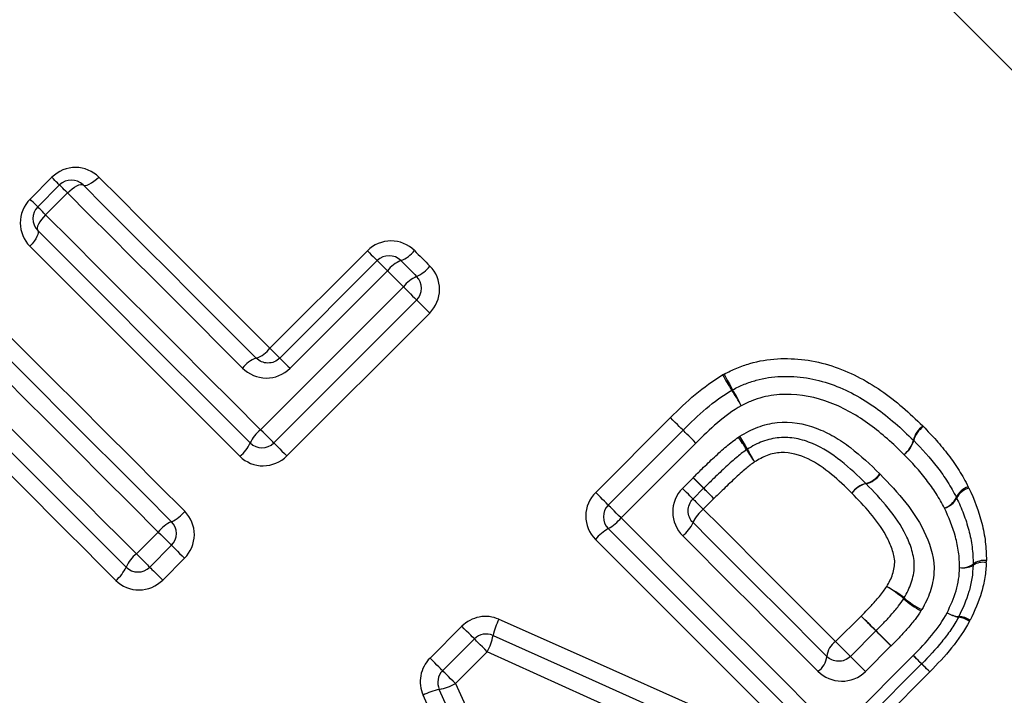
# Model space of a CAD drawing. Units: millimetres. Extents: x 162 to 237, y 90 to 255.
# Drawn here: x 196 to 202, y 211 to 215 of the extents above; entities that cross this region are included whole.
import ezdxf

# ---------------------------------------------------------------- set-up
doc = ezdxf.new("R2010")
doc.units = ezdxf.units.MM

msp = doc.modelspace()

# ---------------------------------------------------------------- linework, layer by layer
at = {"color": 7, "linetype": 'Continuous', "lineweight": 25}
for p, q in [((196.2855, 214.066), (196.416, 214.1965)), ((196.3312, 214.0202), (196.4618, 214.1508)), ((196.5094, 214.1032), (196.3788, 213.9726)), ((197.7225, 213.1729), (198.3063, 213.7567)), ((197.7817, 213.1137), (198.3655, 213.6975)), ((198.4264, 213.6366), (197.8426, 213.0528)), ((197.666, 212.6855), (198.5217, 213.5413)), ((198.6012, 213.4618), (197.7454, 212.606)), ((198.6792, 213.3839), (197.8234, 212.5281)), ((199.6735, 212.3097), (200.1215, 212.7577)), ((199.7489, 212.2343), (200.1969, 212.6823)), ((200.2738, 212.6054), (199.8258, 212.1574)), ((200.1931, 212.334), (200.2568, 212.3977)), ((200.3202, 212.3343), (200.2566, 212.2706)), ((200.3819, 212.2725), (200.3183, 212.2089)), ((196.9226, 211.9421), (197.0531, 212.0726)), ((197.1326, 211.9932), (197.0021, 211.8626)), ((197.2105, 211.9152), (197.08, 211.7847)), ((201.1105, 211.4166), (201.2634, 211.5694)), ((198.6814, 211.3176), (198.8718, 211.5081)), ((201.1994, 211.3278), (201.3522, 211.4806)), ((198.7568, 211.2422), (198.9472, 211.4327)), ((201.4424, 211.3904), (201.2896, 211.2376)), ((199.0242, 211.3557), (198.8337, 211.1653)), ((201.113, 210.8703), (201.5759, 211.3332)), ((201.6261, 211.2831), (201.1631, 210.8201)), ((201.6744, 211.2348), (201.2114, 210.7718))]:
    msp.add_line(p, q, dxfattribs=at)
at = {"color": 7, "linetype": 'Continuous', "lineweight": 25, "flags": 128}
for points in [[(197.4073, 219.5995), (197.8821, 219.1248), (198.3997, 218.6071), (198.9545, 218.0523), (199.5403, 217.4665), (200.1508, 216.856), (200.7792, 216.2276), (201.4186, 215.5882), (202.0619, 214.9449), (202.7022, 214.3047), (203.3322, 213.6746), (203.9452, 213.0616), (204.5343, 212.4725), (205.0932, 211.9137)], [(196.4618, 214.1508), (196.4609, 214.1516), (196.4585, 214.154), (196.4546, 214.1579), (196.4492, 214.1633), (196.4425, 214.17), (196.4346, 214.1779), (196.4257, 214.1868), (196.416, 214.1965)], [(196.5094, 214.1032), (196.5236, 214.1165), (196.5382, 214.1285), (196.5526, 214.1385), (196.5661, 214.1464), (196.5784, 214.1517), (196.589, 214.1542), (196.5973, 214.1539), (196.6032, 214.1508)], [(196.6032, 214.1508), (196.6091, 214.1476), (196.6175, 214.1472), (196.6281, 214.1497), (196.6404, 214.155), (196.654, 214.1628), (196.6684, 214.1728), (196.683, 214.1848), (196.6972, 214.1981)], [(196.6972, 214.1981), (196.8227, 214.0727), (196.9491, 213.9463), (197.0763, 213.8191), (197.2042, 213.6912), (197.3329, 213.5625), (197.4622, 213.4332), (197.5921, 213.3033), (197.7225, 213.1729)], [(196.5094, 214.1032), (196.4993, 214.1132), (196.4901, 214.1224), (196.4819, 214.1306), (196.4749, 214.1376), (196.4692, 214.1433), (196.4651, 214.1474), (196.4626, 214.1499), (196.4618, 214.1508)], [(197.5582, 213.0544), (197.4248, 213.1877), (197.292, 213.3206), (197.1597, 213.4528), (197.0281, 213.5844), (196.8972, 213.7153), (196.7671, 213.8454), (196.6378, 213.9747), (196.5094, 214.1032)], [(196.6032, 214.1508), (196.7302, 214.0238), (196.858, 213.8959), (196.9867, 213.7673), (197.1161, 213.6378), (197.2463, 213.5077), (197.377, 213.3769), (197.5084, 213.2456), (197.6403, 213.1137)], [(196.3312, 214.0202), (196.3304, 214.021), (196.328, 214.0234), (196.3241, 214.0274), (196.3187, 214.0328), (196.3119, 214.0395), (196.304, 214.0474), (196.2951, 214.0563), (196.2855, 214.066)], [(196.3788, 213.9726), (196.3688, 213.9826), (196.3596, 213.9919), (196.3513, 214.0001), (196.3443, 214.0071), (196.3387, 214.0127), (196.3346, 214.0169), (196.3321, 214.0194), (196.3312, 214.0202)], [(196.3788, 213.9726), (196.3655, 213.9584), (196.3535, 213.9438), (196.3434, 213.9294), (196.3356, 213.9158), (196.3303, 213.9036), (196.3278, 213.893), (196.3281, 213.8847), (196.3312, 213.8788)], [(196.3788, 213.9726), (196.5359, 213.8155), (196.6943, 213.6571), (196.8539, 213.4975), (197.0146, 213.3368), (197.1762, 213.1752), (197.3388, 213.0127), (197.502, 212.8494), (197.666, 212.6855)], [(196.3312, 213.8788), (196.3344, 213.8729), (196.3348, 213.8645), (196.3323, 213.8539), (196.327, 213.8416), (196.3192, 213.828), (196.3091, 213.8136), (196.2972, 213.799), (196.2839, 213.7847)], [(197.604, 212.606), (197.4419, 212.7681), (197.2805, 212.9296), (197.1197, 213.0903), (196.9599, 213.2501), (196.801, 213.409), (196.6432, 213.5668), (196.4866, 213.7235), (196.3312, 213.8788)], [(197.5421, 212.5265), (197.3818, 212.6868), (197.2221, 212.8465), (197.0632, 213.0054), (196.9052, 213.1634), (196.7481, 213.3205), (196.5921, 213.4765), (196.4373, 213.6313), (196.2839, 213.7847)], [(198.3063, 213.7567), (198.3184, 213.7446), (198.3297, 213.7333), (198.3399, 213.7231), (198.3487, 213.7143), (198.3559, 213.7071), (198.3612, 213.7018), (198.3644, 213.6986), (198.3655, 213.6975)], [(198.5876, 213.7583), (198.5992, 213.7466), (198.6108, 213.735), (198.6225, 213.7234), (198.6341, 213.7117), (198.6458, 213.7001), (198.6574, 213.6884), (198.6691, 213.6767), (198.6808, 213.6651)], [(198.3655, 213.6975), (198.3666, 213.6964), (198.37, 213.693), (198.3755, 213.6876), (198.3829, 213.6801), (198.392, 213.671), (198.4025, 213.6605), (198.4141, 213.6489), (198.4264, 213.6366)], [(198.5069, 213.6975), (198.5187, 213.6857), (198.5305, 213.6739), (198.5423, 213.6622), (198.554, 213.6504), (198.5658, 213.6386), (198.5776, 213.6268), (198.5894, 213.615), (198.6012, 213.6032)], [(198.5217, 213.5413), (198.5098, 213.5532), (198.4979, 213.5651), (198.486, 213.577), (198.4741, 213.5889), (198.4621, 213.6009), (198.4502, 213.6128), (198.4383, 213.6247), (198.4264, 213.6366)], [(198.5217, 213.5413), (198.5367, 213.5263), (198.5514, 213.5116), (198.5651, 213.4979), (198.5773, 213.4857), (198.5874, 213.4756), (198.595, 213.468), (198.5996, 213.4634), (198.6012, 213.4618)], [(195.9539, 213.4548), (196.1074, 213.3013), (196.2621, 213.1465), (196.4181, 212.9905), (196.5752, 212.8334), (196.7332, 212.6754), (196.8922, 212.5165), (197.0518, 212.3568), (197.2122, 212.1965)], [(198.6792, 213.3839), (198.6644, 213.3986), (198.65, 213.413), (198.6365, 213.4265), (198.6245, 213.4385), (198.6147, 213.4483), (198.6073, 213.4557), (198.6027, 213.4603), (198.6012, 213.4618)], [(195.8598, 213.4074), (196.0152, 213.2521), (196.1718, 213.0954), (196.3296, 212.9376), (196.4885, 212.7787), (196.6483, 212.6189), (196.809, 212.4582), (196.9705, 212.2967), (197.1326, 212.1346)], [(197.0531, 212.0726), (196.8892, 212.2366), (196.7259, 212.3998), (196.5634, 212.5624), (196.4018, 212.724), (196.2411, 212.8847), (196.0815, 213.0443), (195.9231, 213.2027), (195.766, 213.3598)], [(197.7225, 213.1729), (197.7345, 213.1608), (197.7458, 213.1495), (197.7561, 213.1393), (197.7649, 213.1305), (197.7721, 213.1233), (197.7774, 213.118), (197.7806, 213.1148), (197.7817, 213.1137)], [(197.7817, 213.1137), (197.7828, 213.1126), (197.7862, 213.1092), (197.7916, 213.1037), (197.799, 213.0963), (197.8082, 213.0872), (197.8187, 213.0767), (197.8303, 213.0651), (197.8426, 213.0528)], [(200.1969, 212.6824), (200.1954, 212.6838), (200.1911, 212.6882), (200.184, 212.6953), (200.1745, 212.7047), (200.163, 212.7162), (200.15, 212.7293), (200.1359, 212.7433), (200.1215, 212.7577)], [(200.1969, 212.6823), (200.1954, 212.6838), (200.191, 212.6882), (200.184, 212.6952), (200.1745, 212.7047), (200.163, 212.7162), (200.1499, 212.7293), (200.1359, 212.7433), (200.1215, 212.7577)], [(196.1354, 212.7294), (196.2326, 212.6321), (196.3303, 212.5344), (196.4283, 212.4364), (196.5266, 212.3381), (196.6252, 212.2395), (196.7241, 212.1406), (196.8232, 212.0415), (196.9226, 211.9421)], [(197.7454, 212.606), (197.7438, 212.6076), (197.7392, 212.6123), (197.7316, 212.6198), (197.7215, 212.6299), (197.7093, 212.6421), (197.6956, 212.6559), (197.6809, 212.6705), (197.666, 212.6855)], [(200.2739, 212.6055), (200.2592, 212.6201), (200.245, 212.6343), (200.2317, 212.6476), (200.2199, 212.6594), (200.2102, 212.6691), (200.2029, 212.6764), (200.1984, 212.6808), (200.1969, 212.6824)], [(200.2738, 212.6054), (200.2592, 212.62), (200.2449, 212.6343), (200.2316, 212.6476), (200.2198, 212.6594), (200.2101, 212.6691), (200.2029, 212.6763), (200.1984, 212.6808), (200.1969, 212.6823)], [(196.8606, 211.8626), (196.7624, 211.9609), (196.6644, 212.0589), (196.5666, 212.1567), (196.4691, 212.2542), (196.3718, 212.3514), (196.2749, 212.4483), (196.1784, 212.5449), (196.0822, 212.6411)], [(197.7454, 212.606), (197.747, 212.6045), (197.7515, 212.5999), (197.7589, 212.5925), (197.7688, 212.5827), (197.7807, 212.5707), (197.7942, 212.5573), (197.8086, 212.5428), (197.8234, 212.5281)], [(196.7988, 211.7831), (196.7016, 211.8802), (196.6047, 211.9772), (196.508, 212.0738), (196.4116, 212.1702), (196.3155, 212.2664), (196.2197, 212.3622), (196.1243, 212.4576), (196.0292, 212.5527)], [(200.2568, 212.3977), (200.2695, 212.385), (200.2815, 212.3729), (200.2925, 212.362), (200.302, 212.3524), (200.3098, 212.3447), (200.3155, 212.339), (200.319, 212.3354), (200.3202, 212.3343)], [(200.2566, 212.2706), (200.2554, 212.2718), (200.2519, 212.2753), (200.2461, 212.281), (200.2384, 212.2888), (200.2288, 212.2983), (200.2179, 212.3093), (200.2058, 212.3213), (200.1931, 212.334)], [(200.3819, 212.2725), (200.3695, 212.285), (200.3578, 212.2967), (200.3471, 212.3074), (200.3378, 212.3166), (200.3303, 212.3241), (200.3248, 212.3297), (200.3214, 212.3331), (200.3202, 212.3343)], [(199.7489, 212.2343), (199.7474, 212.2358), (199.7431, 212.2402), (199.736, 212.2472), (199.7265, 212.2567), (199.715, 212.2682), (199.702, 212.2813), (199.6879, 212.2953), (199.6735, 212.3097)], [(200.2566, 212.2706), (200.2577, 212.2694), (200.2611, 212.266), (200.2667, 212.2605), (200.2742, 212.253), (200.2834, 212.2437), (200.2941, 212.2331), (200.3058, 212.2213), (200.3183, 212.2089)], [(199.8258, 212.1574), (199.8112, 212.172), (199.7969, 212.1863), (199.7836, 212.1996), (199.7719, 212.2114), (199.7621, 212.2211), (199.7549, 212.2283), (199.7504, 212.2328), (199.7489, 212.2343)], [(200.3183, 212.2089), (200.4183, 212.1088), (200.5182, 212.009), (200.6177, 211.9094), (200.717, 211.8102), (200.8159, 211.7112), (200.9145, 211.6127), (201.0127, 211.5144), (201.1105, 211.4166)], [(199.8258, 212.1574), (199.9892, 211.9941), (200.152, 211.8312), (200.3143, 211.6689), (200.4759, 211.5074), (200.6366, 211.3466), (200.7965, 211.1868), (200.9553, 211.0279), (201.113, 210.8703)], [(201.0217, 210.8201), (200.8658, 210.976), (200.7087, 211.1331), (200.5507, 211.2912), (200.3917, 211.4501), (200.2319, 211.6099), (200.0715, 211.7703), (199.9104, 211.9314), (199.7489, 212.0929)], [(200.2566, 212.1292), (200.3577, 212.028), (200.4587, 211.927), (200.5594, 211.8264), (200.6598, 211.726), (200.7599, 211.6259), (200.8596, 211.5261), (200.959, 211.4268), (201.0579, 211.3278)], [(197.0531, 212.0726), (197.0681, 212.0577), (197.0828, 212.043), (197.0965, 212.0293), (197.1087, 212.0171), (197.1188, 212.007), (197.1263, 211.9994), (197.131, 211.9948), (197.1326, 211.9932)], [(200.9302, 210.7702), (200.7761, 210.9243), (200.6209, 211.0795), (200.4647, 211.2357), (200.3075, 211.3929), (200.1495, 211.5508), (199.9909, 211.7095), (199.8316, 211.8688), (199.6719, 212.0285)], [(201.0052, 211.2392), (200.9051, 211.3393), (200.8046, 211.4397), (200.7037, 211.5406), (200.6025, 211.6418), (200.501, 211.7433), (200.3991, 211.8452), (200.2971, 211.9473), (200.1947, 212.0496)], [(197.1326, 211.9932), (197.1341, 211.9916), (197.1387, 211.9871), (197.1461, 211.9797), (197.1559, 211.9699), (197.1679, 211.9579), (197.1813, 211.9444), (197.1958, 211.93), (197.2105, 211.9152)], [(196.9226, 211.9421), (196.9375, 211.9272), (196.9522, 211.9125), (196.966, 211.8987), (196.9782, 211.8866), (196.9882, 211.8765), (196.9958, 211.8689), (197.0005, 211.8642), (197.0021, 211.8626)], [(197.0021, 211.8626), (197.0036, 211.8611), (197.0082, 211.8565), (197.0155, 211.8492), (197.0254, 211.8393), (197.0373, 211.8274), (197.0508, 211.8139), (197.0652, 211.7995), (197.08, 211.7847)], [(201.3522, 211.4806), (201.3503, 211.4824), (201.3449, 211.4879), (201.3362, 211.4966), (201.3246, 211.5082), (201.3108, 211.522), (201.2954, 211.5374), (201.2793, 211.5535), (201.2634, 211.5694)], [(198.9472, 211.4327), (198.9457, 211.4341), (198.9414, 211.4385), (198.9343, 211.4456), (198.9248, 211.4551), (198.9133, 211.4666), (198.9003, 211.4796), (198.8863, 211.4936), (198.8718, 211.5081)], [(199.0942, 211.5501), (199.6819, 211.2886), (200.2634, 211.0299), (200.8359, 210.7752)], [(199.0589, 211.4532), (199.6517, 211.1867), (200.238, 210.9232), (200.8151, 210.6638)], [(201.4424, 211.3904), (201.4263, 211.4065), (201.41, 211.4228), (201.3944, 211.4384), (201.3803, 211.4524), (201.3685, 211.4642), (201.3596, 211.4732), (201.3541, 211.4787), (201.3522, 211.4806)], [(199.0242, 211.3557), (199.0095, 211.3704), (198.9953, 211.3846), (198.9819, 211.3979), (198.9702, 211.4097), (198.9605, 211.4194), (198.9532, 211.4267), (198.9487, 211.4311), (198.9472, 211.4327)], [(201.1994, 211.3278), (201.1975, 211.3296), (201.1921, 211.3351), (201.1834, 211.3438), (201.1718, 211.3554), (201.158, 211.3692), (201.1426, 211.3846), (201.1265, 211.4006), (201.1105, 211.4166)], [(200.7947, 210.552), (200.2129, 210.8161), (199.6218, 211.0844), (199.0242, 211.3557)], [(201.2896, 211.2376), (201.2735, 211.2537), (201.2572, 211.2699), (201.2416, 211.2855), (201.2275, 211.2996), (201.2157, 211.3114), (201.2068, 211.3204), (201.2013, 211.3259), (201.1994, 211.3278)], [(201.6261, 211.2831), (201.6252, 211.284), (201.6225, 211.2866), (201.6181, 211.291), (201.6122, 211.297), (201.6048, 211.3044), (201.5961, 211.313), (201.5864, 211.3227), (201.5759, 211.3332)], [(198.7568, 211.2422), (198.7553, 211.2437), (198.7509, 211.248), (198.7438, 211.2551), (198.7344, 211.2646), (198.7229, 211.2761), (198.7098, 211.2891), (198.6958, 211.3032), (198.6814, 211.3176)], [(201.6744, 211.2348), (201.6642, 211.2449), (201.6549, 211.2543), (201.6465, 211.2626), (201.6394, 211.2698), (201.6337, 211.2755), (201.6295, 211.2797), (201.6269, 211.2822), (201.6261, 211.2831)], [(198.8337, 211.1653), (198.8191, 211.1799), (198.8048, 211.1942), (198.7915, 211.2075), (198.7797, 211.2192), (198.77, 211.2289), (198.7628, 211.2362), (198.7583, 211.2407), (198.7568, 211.2422)], [(198.8337, 211.1653), (199.1058, 210.5684), (199.3749, 209.9781), (199.6397, 209.397)], [(199.4004, 209.3917), (199.1502, 209.9518), (198.8961, 210.5205), (198.6395, 211.0949)], [(199.528, 209.3764), (199.2679, 209.9528), (199.0035, 210.5383), (198.7363, 211.1303)]]:
    msp.add_lwpolyline(points, dxfattribs=at)
at = {"color": 7, "linetype": 'Continuous', "lineweight": 25}
for centre, radius, start, end in [((196.5325, 214.0801), 0.1, 45, 135), ((196.4019, 213.9495), 0.1, 135, 225), ((198.4368, 213.8744), 0.1903, 291.62578, 322.40022), ((198.4362, 213.6268), 0.1, 45, 135), ((198.5785, 213.5192), 0.1922, 111.87362, 142.33045), ((198.5154, 213.7956), 0.2107, 294.02813, 321.7081), ((198.6886, 213.4092), 0.2128, 114.25478, 141.64242), ((198.5305, 213.5325), 0.1, 315, 45), ((197.5883, 213.2727), 0.1673, 288.11053, 323.36326), ((197.6935, 212.9534), 0.1689, 108.38848, 143.2891), ((201.7473, 213.7454), 1.5039, 209.1374, 213.20987), ((201.5567, 213.553), 1.2346, 205.64854, 210.60635), ((200.5394, 212.8353), 0.1, 116.94195, 120.20214), ((199.5024, 212.2548), 1.1909, 28.81607, 34.05767), ((199.6598, 212.4107), 0.9798, 25.26076, 31.62503), ((197.798, 212.5186), 0.2128, 128.35629, 155.74799), ((201.7189, 212.5898), 0.1461, 126.22499, 167.11644), ((201.7188, 212.5848), 0.1449, 124.70164, 165.75244), ((199.6199, 211.9906), 1.117, 30.95993, 35.56019), ((199.8073, 212.1749), 0.8689, 26.90362, 32.82504), ((201.4331, 212.6559), 0.1473, 306.28996, 346.84438), ((201.4367, 212.6574), 0.1464, 304.78719, 345.38902), ((201.5067, 212.5507), 0.1, 44.21254, 45.74551), ((197.4116, 212.6918), 0.2107, 308.29142, 335.97106), ((197.6747, 212.6767), 0.1, 225, 315), ((201.3381, 213.006), 0.8789, 210.09707, 215.7937), ((201.2003, 212.8671), 0.6866, 205.81087, 213.11861), ((174.0598, 186.4603), 36.8662, 44.57524, 44.71463), ((201.2543, 212.5062), 0.1479, 284.6825, 324.86607), ((201.2581, 212.5059), 0.1483, 283.64281, 323.86565), ((221.2096, 232.8986), 29.3126, 224.55074, 224.72137), ((201.328, 212.2212), 0.1465, 104.33896, 144.94866), ((201.327, 212.2188), 0.1471, 103.35659, 143.93663), ((201.9405, 212.2329), 0.116, 107.65367, 156.36246), ((201.9396, 212.2248), 0.1153, 105.38019, 153.83501), ((201.7258, 212.3298), 0.1195, 287.84068, 335.04846), ((201.7304, 212.3309), 0.1192, 285.57875, 332.3929), ((201.7458, 212.2327), 0.1, 25.40981, 27.81896), ((199.8196, 212.1636), 0.1, 135, 225), ((200.4468, 212.0456), 0.2078, 128.20282, 156.27953), ((197.0468, 212.327), 0.2107, 294.02841, 321.70739), ((199.6029, 212.3452), 0.2915, 300.05207, 319.8818), ((197.22, 211.9406), 0.2128, 114.25478, 141.64242), ((197.0619, 212.0639), 0.1, 315, 45), ((199.8926, 211.8429), 0.2884, 119.88653, 139.93312), ((200.0648, 212.2143), 0.2098, 308.26473, 336.05686), ((197.0546, 211.7752), 0.2128, 128.35629, 155.74799), ((196.6682, 211.9484), 0.2107, 308.29142, 335.97106), ((196.9313, 211.9334), 0.1, 225, 315), ((201.8688, 211.9707), 0.1119, 262.16127, 305.87983), ((201.8756, 211.9728), 0.115, 258.91158, 300.60096), ((201.9925, 211.7845), 0.1067, 78.68287, 123.1537), ((201.8343, 211.8791), 0.1, 356.95684, 0.57227), ((201.9992, 211.7981), 0.1045, 81.96154, 128.35236), ((201.1998, 211.2984), 0.4971, 49.72759, 64.14359), ((201.1165, 211.2144), 0.6102, 48.78935, 60.5456), ((201.8292, 212.0322), 0.4697, 229.01331, 244.50416), ((201.9022, 212.1024), 0.5755, 228.19371, 240.8494), ((190.0256, 200.0994), 16.0576, 45.13767, 45.58591), ((201.8665, 211.7383), 0.1728, 239.43998, 264.0264), ((201.881, 211.7512), 0.1913, 237.6645, 259.68613), ((201.7584, 211.6098), 0.1, 332.06544, 334.32419), ((201.8223, 211.3966), 0.1682, 57.34211, 81.63755), ((201.8383, 211.4142), 0.1526, 59.10898, 86.14711), ((199.4014, 211.3834), 0.3495, 151.51897, 168.49237), ((199.0179, 211.362), 0.1, 65.79716, 135), ((198.7409, 211.5117), 0.3234, 331.15725, 349.56751), ((211.965, 222.1354), 15.0377, 225.11286, 225.59898), ((201.1766, 211.3175), 0.1191, 123.69045, 175.05117), ((200.9385, 211.3389), 0.12, 303.75455, 354.67669), ((205.3322, 215.1414), 5.349, 225.39308, 226.15268), ((201.5554, 211.3538), 0.1, 315, 315.54802), ((198.4352, 207.9526), 4.6133, 45.37826, 46.22657), ((198.8275, 211.1715), 0.1, 135, 204.29317), ((198.6773, 211.4481), 0.3232, 280.51565, 298.93461), ((198.8064, 210.7884), 0.349, 101.58366, 118.57655)]:
    msp.add_arc(centre, radius, start, end, dxfattribs=at)
for points, knots in [([(187.3006, 212.9592), (187.7225, 213.1566), (188.1502, 213.3602), (189.0122, 213.78), (189.4466, 213.9963), (190.3186, 214.4438), (190.7563, 214.675), (191.6317, 215.1567), (192.0702, 215.4075), (192.9408, 215.9346), (193.3705, 216.2093), (194.2119, 216.7918), (194.6246, 217.1003), (195.4166, 217.7664), (195.7904, 218.1194), (196.3014, 218.6928), (196.4642, 218.8923), (196.7662, 219.3042), (196.9046, 219.5153), (197.0294, 219.7312)], [0, 0, 0, 0, 0.125, 0.125, 0.25, 0.25, 0.375, 0.375, 0.5, 0.5, 0.625, 0.625, 0.75, 0.75, 0.875, 0.875, 0.9375, 0.9375, 1, 1, 1, 1]), ([(200.4705, 219.6501), (200.8324, 219.3023), (201.2094, 218.9328), (201.7959, 218.3474), (201.9948, 218.147), (202.2986, 217.8381), (202.401, 217.7336), (202.6052, 217.524), (202.7073, 217.4187), (203.2175, 216.8901), (203.625, 216.4597), (204.2344, 215.8014), (204.4379, 215.579), (204.8368, 215.1378), (205.0329, 214.9181), (205.2257, 214.6994)], [0, 0, 0, 0, 0.25, 0.25, 0.375, 0.375, 0.4375, 0.4375, 0.5, 0.5, 0.75, 0.75, 0.875, 0.875, 1, 1, 1, 1]), ([(197.4073, 219.5995), (197.283, 219.3717), (197.1465, 219.1477), (196.8508, 218.708), (196.6919, 218.4931), (196.1929, 217.8706), (195.8282, 217.4811), (195.2469, 216.9243), (195.0478, 216.7437), (194.6441, 216.3937), (194.439, 216.2237), (193.8161, 215.7261), (193.3906, 215.4107), (192.5266, 214.8023), (192.0899, 214.5107), (191.2173, 213.9491), (190.7805, 213.6784), (189.9096, 213.1532), (189.4754, 212.8987), (188.6135, 212.4036), (188.1857, 212.1631), (187.7638, 211.9296)], [0, 0, 0, 0, 0.0625, 0.0625, 0.125, 0.125, 0.25, 0.25, 0.3125, 0.3125, 0.375, 0.375, 0.5, 0.5, 0.625, 0.625, 0.75, 0.75, 0.875, 0.875, 1, 1, 1, 1]), ([(204.5465, 214.1912), (204.3483, 214.4111), (204.147, 214.6325), (203.7379, 215.0782), (203.53, 215.3027), (202.9086, 215.9687), (202.4934, 216.4068), (201.8704, 217.0562), (201.6614, 217.2727), (201.2513, 217.6952), (201.0502, 217.9012), (200.4585, 218.5041), (200.0795, 218.8862), (199.7173, 219.2476)], [0, 0, 0, 0, 0.125, 0.125, 0.25, 0.25, 0.5, 0.5, 0.625, 0.625, 0.75, 0.75, 1, 1, 1, 1]), ([(196.6972, 214.1981), (196.6611, 214.2343), (196.611, 214.2553), (196.5076, 214.2559), (196.4543, 214.2348), (196.416, 214.1965)], [0, 0, 0, 0, 0.5, 0.5, 1, 1, 1, 1]), ([(196.2855, 214.066), (196.2471, 214.0276), (196.2261, 213.9746), (196.2268, 213.8706), (196.2477, 213.8209), (196.2839, 213.7847)], [0, 0, 0, 0, 0.5, 0.5, 1, 1, 1, 1]), ([(198.5876, 213.7583), (198.5506, 213.7953), (198.499, 213.8161), (198.3953, 213.8154), (198.3437, 213.794), (198.3063, 213.7567)], [0, 0, 0, 0, 0.5, 0.5, 1, 1, 1, 1]), ([(198.6792, 213.3839), (198.7164, 213.4211), (198.7379, 213.4728), (198.7385, 213.5766), (198.7177, 213.6281), (198.6808, 213.6651)], [0, 0, 0, 0, 0.5, 0.5, 1, 1, 1, 1]), ([(197.7817, 213.1137), (197.7626, 213.0946), (197.7359, 213.0841), (197.6837, 213.0847), (197.6584, 213.0955), (197.6403, 213.1137)], [0, 0, 0, 0, 0.5, 0.5, 1, 1, 1, 1]), ([(200.4437, 213.0186), (200.4686, 213.0314), (200.4935, 213.0439), (200.5448, 213.0651), (200.5711, 213.0737), (200.651, 213.0973), (200.7068, 213.1071), (200.8166, 213.1126), (200.8714, 213.1111), (200.981, 213.0965), (201.0357, 213.084), (201.1927, 213.0335), (201.2917, 212.9822), (201.4272, 212.8887), (201.4704, 212.855), (201.5538, 212.784), (201.5933, 212.7459), (201.6325, 212.7077)], [0, 0, 0, 0, 0.0625, 0.0625, 0.125, 0.125, 0.25, 0.25, 0.375, 0.375, 0.5, 0.5, 0.75, 0.75, 0.875, 0.875, 1, 1, 1, 1]), ([(197.5582, 213.0544), (197.5954, 213.0171), (197.6471, 212.9953), (197.752, 212.9941), (197.8048, 213.015), (197.8426, 213.0528)], [0, 0, 0, 0, 0.5, 0.5, 1, 1, 1, 1]), ([(200.4941, 212.9244), (200.5168, 212.936), (200.5398, 212.9475), (200.5869, 212.9667), (200.611, 212.9742), (200.6835, 212.9948), (200.7335, 213.0025), (200.8355, 213.0056), (200.8866, 213.0029), (200.987, 212.9869), (201.0358, 212.9742), (201.1309, 212.9409), (201.1776, 212.9203), (201.2664, 212.8731), (201.3086, 212.8463), (201.3898, 212.7886), (201.4289, 212.7576), (201.5046, 212.6921), (201.5407, 212.6572), (201.5764, 212.6224)], [0, 0, 0, 0, 0.0625, 0.0625, 0.125, 0.125, 0.25, 0.25, 0.375, 0.375, 0.5, 0.5, 0.625, 0.625, 0.75, 0.75, 0.875, 0.875, 1, 1, 1, 1]), ([(201.5202, 212.5372), (201.4878, 212.5687), (201.4553, 212.6003), (201.3873, 212.66), (201.3522, 212.6884), (201.2432, 212.7683), (201.1637, 212.8144), (200.9932, 212.8795), (200.902, 212.898), (200.7635, 212.8963), (200.7179, 212.8911), (200.652, 212.8733), (200.6301, 212.8667), (200.5873, 212.8497), (200.5665, 212.8392), (200.5459, 212.8288)], [0, 0, 0, 0, 0.125, 0.125, 0.25, 0.25, 0.5, 0.5, 0.75, 0.75, 0.875, 0.875, 0.9375, 0.9375, 1, 1, 1, 1]), ([(200.5375, 212.646), (200.5719, 212.6669), (200.6074, 212.6865), (200.6819, 212.714), (200.7213, 212.7234), (200.8402, 212.7364), (200.9206, 212.7225), (201.0323, 212.6805), (201.0679, 212.6639), (201.1357, 212.6246), (201.1678, 212.602), (201.2617, 212.5299), (201.3192, 212.4761), (201.3752, 212.4211)], [0, 0, 0, 0, 0.125, 0.125, 0.25, 0.25, 0.5, 0.5, 0.625, 0.625, 0.75, 0.75, 1, 1, 1, 1]), ([(201.6363, 212.7039), (201.6627, 212.6768), (201.689, 212.6497), (201.7392, 212.5933), (201.763, 212.564), (201.8085, 212.504), (201.8304, 212.4735), (201.8703, 212.4099), (201.8879, 212.3766), (201.9053, 212.3434)], [0, 0, 0, 0, 0.25, 0.25, 0.5, 0.5, 0.75, 0.75, 1, 1, 1, 1]), ([(200.2576, 212.3985), (200.2754, 212.416), (200.2931, 212.4336), (200.311, 212.4511), (200.3352, 212.4749), (200.3599, 212.4982), (200.3848, 212.5214), (200.4084, 212.5433), (200.4326, 212.5648), (200.4572, 212.5857), (200.48, 212.605), (200.5038, 212.6233), (200.5285, 212.6402)], [0, 0, 0, 0, 0.0001499349, 0.0001499349, 0.0001499349, 0.0003538167, 0.0003538167, 0.0003538167, 0.0005475294, 0.0005475294, 0.0005475294, 0.0007274138, 0.0007274138, 0.0007274138, 0.0007274138]), ([(201.2918, 212.3631), (201.2439, 212.4101), (201.1953, 212.4562), (201.0896, 212.5396), (201.0341, 212.5768), (200.9404, 212.6151), (200.908, 212.6261), (200.8409, 212.6382), (200.807, 212.6405), (200.7394, 212.6346), (200.7056, 212.6268), (200.6418, 212.6032), (200.6116, 212.5861), (200.5822, 212.5681)], [0, 0, 0, 0, 0.25, 0.25, 0.5, 0.5, 0.625, 0.625, 0.75, 0.75, 0.875, 0.875, 1, 1, 1, 1]), ([(201.5783, 212.6205), (201.6282, 212.5692), (201.6768, 212.5166), (201.7419, 212.4316), (201.7628, 212.4027), (201.8009, 212.3423), (201.8177, 212.3107), (201.8342, 212.2794)], [0, 0, 0, 0, 0.5, 0.5, 0.75, 0.75, 1, 1, 1, 1]), ([(200.5777, 212.5652), (200.5558, 212.5502), (200.5348, 212.534), (200.5145, 212.5168), (200.4911, 212.4969), (200.4681, 212.4764), (200.4456, 212.4555), (200.4214, 212.4329), (200.3973, 212.4102), (200.3737, 212.387), (200.3559, 212.3696), (200.3383, 212.3521), (200.3206, 212.3346)], [0, 0, 0, 0, 0.0001592798, 0.0001592798, 0.0001592798, 0.0003436475, 0.0003436475, 0.0003436475, 0.0005420137, 0.0005420137, 0.0005420137, 0.0006908993, 0.0006908993, 0.0006908993, 0.0006908993]), ([(197.5421, 212.5265), (197.5791, 212.4895), (197.6308, 212.4687), (197.7346, 212.4694), (197.7861, 212.4908), (197.8234, 212.5281)], [0, 0, 0, 0, 0.5, 0.5, 1, 1, 1, 1]), ([(201.2081, 212.3053), (201.1685, 212.3442), (201.1284, 212.3828), (201.0424, 212.453), (200.9972, 212.4866), (200.8958, 212.5339), (200.8405, 212.5506), (200.756, 212.5473), (200.7277, 212.541), (200.6746, 212.5216), (200.6496, 212.507), (200.6252, 212.4919)], [0, 0, 0, 0, 0.25, 0.25, 0.5, 0.5, 0.75, 0.75, 0.875, 0.875, 1, 1, 1, 1]), ([(201.7625, 212.216), (201.7467, 212.2456), (201.7309, 212.2753), (201.6948, 212.3321), (201.675, 212.3592), (201.6134, 212.4393), (201.5674, 212.4887), (201.5202, 212.5372)], [0, 0, 0, 0, 0.25, 0.25, 0.5, 0.5, 1, 1, 1, 1]), ([(200.6252, 212.4919), (200.6077, 212.4799), (200.5908, 212.467), (200.5745, 212.4533), (200.5508, 212.4333), (200.5276, 212.4126), (200.5049, 212.3915), (200.4801, 212.3683), (200.4554, 212.3449), (200.4312, 212.3211), (200.4147, 212.305), (200.3983, 212.2887), (200.3819, 212.2725)], [0, 0, 0, 0, 0.000127541, 0.000127541, 0.000127541, 0.0003135338, 0.0003135338, 0.0003135338, 0.0005171692, 0.0005171692, 0.0005171692, 0.0006553437, 0.0006553437, 0.0006553437, 0.0006553437]), ([(201.3778, 212.4185), (201.4318, 212.3635), (201.4844, 212.3074), (201.5783, 212.1871), (201.6207, 212.1223), (201.6831, 211.9826), (201.7047, 211.9072), (201.6974, 211.7901), (201.6892, 211.7521), (201.6645, 211.6779), (201.6467, 211.6425), (201.627, 211.6082)], [0, 0, 0, 0, 0.25, 0.25, 0.5, 0.5, 0.75, 0.75, 0.875, 0.875, 1, 1, 1, 1]), ([(200.1931, 212.334), (200.1554, 212.2963), (200.1345, 212.2436), (200.1356, 212.1386), (200.1574, 212.087), (200.1947, 212.0496)], [0, 0, 0, 0, 0.5, 0.5, 1, 1, 1, 1]), ([(201.5211, 211.6776), (201.5381, 211.7069), (201.5535, 211.7371), (201.5745, 211.8005), (201.5813, 211.8332), (201.5829, 211.899), (201.577, 211.9307), (201.5588, 211.9936), (201.5466, 212.0237), (201.5034, 212.1114), (201.466, 212.1653), (201.3845, 212.2671), (201.3393, 212.3147), (201.293, 212.3619)], [0, 0, 0, 0, 0.125, 0.125, 0.25, 0.25, 0.375, 0.375, 0.5, 0.5, 0.75, 0.75, 1, 1, 1, 1]), ([(201.909, 212.3359), (201.941, 212.268), (201.9683, 212.1979), (201.996, 212.0887), (202.0029, 212.0517), (202.012, 211.9771), (202.0136, 211.9394), (202.0138, 211.9016)], [0, 0, 0, 0, 0.5, 0.5, 0.75, 0.75, 1, 1, 1, 1]), ([(199.6735, 212.3097), (199.6363, 212.2725), (199.6148, 212.221), (199.6141, 212.1172), (199.6348, 212.0656), (199.6719, 212.0285)], [0, 0, 0, 0, 0.5, 0.5, 1, 1, 1, 1]), ([(200.2566, 212.1292), (200.2382, 212.1475), (200.2275, 212.173), (200.2271, 212.2253), (200.2376, 212.2517), (200.2566, 212.2706)], [0, 0, 0, 0, 0.5, 0.5, 1, 1, 1, 1]), ([(201.4166, 211.7457), (201.4305, 211.7696), (201.4434, 211.7939), (201.4605, 211.8459), (201.4661, 211.8734), (201.4629, 211.9281), (201.4549, 211.9544), (201.4362, 212.0053), (201.4244, 212.0298), (201.3855, 212.1006), (201.353, 212.1439), (201.2838, 212.2274), (201.2462, 212.2665), (201.2081, 212.3053)], [0, 0, 0, 0, 0.125, 0.125, 0.25, 0.25, 0.375, 0.375, 0.5, 0.5, 0.75, 0.75, 1, 1, 1, 1]), ([(201.8361, 212.2756), (201.8507, 212.2448), (201.8649, 212.2135), (201.889, 212.1495), (201.8996, 212.1169), (201.917, 212.0506), (201.9236, 212.017), (201.9323, 211.9489), (201.934, 211.9144), (201.9343, 211.8801)], [0, 0, 0, 0, 0.25, 0.25, 0.5, 0.5, 0.75, 0.75, 1, 1, 1, 1]), ([(201.8535, 211.8599), (201.853, 211.891), (201.8514, 211.922), (201.8431, 211.9833), (201.8369, 212.0136), (201.8126, 212.103), (201.7892, 212.1603), (201.7625, 212.216)], [0, 0, 0, 0, 0.25, 0.25, 0.5, 0.5, 1, 1, 1, 1]), ([(197.2105, 211.9152), (197.2478, 211.9525), (197.2693, 212.0042), (197.2699, 212.108), (197.2491, 212.1595), (197.2122, 212.1965)], [0, 0, 0, 0, 0.5, 0.5, 1, 1, 1, 1]), ([(201.7787, 211.5896), (201.7991, 211.6324), (201.8187, 211.6757), (201.8387, 211.7437), (201.8443, 211.7666), (201.8513, 211.8129), (201.8524, 211.8365), (201.8535, 211.8599)], [0, 0, 0, 0, 0.5, 0.5, 0.75, 0.75, 1, 1, 1, 1]), ([(201.9342, 211.8738), (201.9328, 211.8472), (201.9312, 211.8204), (201.923, 211.7676), (201.9166, 211.7415), (201.8939, 211.6643), (201.8718, 211.615), (201.8485, 211.5665)], [0, 0, 0, 0, 0.25, 0.25, 0.5, 0.5, 1, 1, 1, 1]), ([(202.0134, 211.8891), (202.0117, 211.8594), (202.0097, 211.8297), (202.0002, 211.7708), (201.9931, 211.7416), (201.9676, 211.6551), (201.943, 211.5996), (201.9166, 211.5452)], [0, 0, 0, 0, 0.25, 0.25, 0.5, 0.5, 1, 1, 1, 1]), ([(196.7988, 211.7831), (196.8357, 211.7461), (196.8874, 211.7253), (196.9912, 211.726), (197.0427, 211.7474), (197.08, 211.7847)], [0, 0, 0, 0, 0.5, 0.5, 1, 1, 1, 1]), ([(201.2634, 211.5694), (201.2764, 211.5827), (201.2895, 211.596), (201.3025, 211.6094), (201.3178, 211.6252), (201.3326, 211.6413), (201.3473, 211.6576), (201.3647, 211.677), (201.3817, 211.6968), (201.3973, 211.7176), (201.4041, 211.7267), (201.4104, 211.7362), (201.4166, 211.7457)], [0, 0, 0, 0, 0.0001119471, 0.0001119471, 0.0001119471, 0.0002435723, 0.0002435723, 0.0002435723, 0.000400018, 0.000400018, 0.000400018, 0.0004681842, 0.0004681842, 0.0004681842, 0.0004681842]), ([(201.3527, 211.4812), (201.3681, 211.4968), (201.3836, 211.5124), (201.3988, 211.5283), (201.4135, 211.5437), (201.4279, 211.5595), (201.4422, 211.5754), (201.4581, 211.5931), (201.4735, 211.6115), (201.4882, 211.6302), (201.4991, 211.6441), (201.509, 211.6586), (201.5185, 211.6734)], [0, 0, 0, 0, 0.0001317371, 0.0001317371, 0.0001317371, 0.0002598658, 0.0002598658, 0.0002598658, 0.0004031897, 0.0004031897, 0.0004031897, 0.0005091316, 0.0005091316, 0.0005091316, 0.0005091316]), ([(199.0942, 211.5501), (199.0573, 211.5665), (199.0158, 211.5711), (198.9371, 211.556), (198.9004, 211.5367), (198.8718, 211.5081)], [0, 0, 0, 0, 0.5, 0.5, 1, 1, 1, 1]), ([(201.6219, 211.5998), (201.6107, 211.5824), (201.599, 211.5653), (201.5863, 211.5491), (201.5702, 211.5286), (201.5535, 211.5086), (201.5361, 211.4891), (201.5211, 211.4724), (201.506, 211.4558), (201.4905, 211.4396), (201.475, 211.4234), (201.4592, 211.4075), (201.4435, 211.3915)], [0, 0, 0, 0, 0.0001240759, 0.0001240759, 0.0001240759, 0.0002802455, 0.0002802455, 0.0002802455, 0.0004148832, 0.0004148832, 0.0004148832, 0.0005490441, 0.0005490441, 0.0005490441, 0.0005490441]), ([(201.8467, 211.563), (201.8328, 211.5368), (201.8171, 211.5116), (201.784, 211.4622), (201.7654, 211.4389), (201.7095, 211.3694), (201.6684, 211.3262), (201.6267, 211.2838)], [0, 0, 0, 0, 0.25, 0.25, 0.5, 0.5, 1, 1, 1, 1]), ([(201.1994, 211.3278), (201.1793, 211.3077), (201.1515, 211.2978), (201.0998, 211.2993), (201.0756, 211.3101), (201.0579, 211.3278)], [0, 0, 0, 0, 0.5, 0.5, 1, 1, 1, 1]), ([(198.6814, 211.3176), (198.6527, 211.2889), (198.6332, 211.2519), (198.6183, 211.173), (198.623, 211.1318), (198.6395, 211.0949)], [0, 0, 0, 0, 0.5, 0.5, 1, 1, 1, 1]), ([(201.0052, 211.2392), (201.0421, 211.2022), (201.0932, 211.1803), (201.1978, 211.1786), (201.2513, 211.1993), (201.2896, 211.2376)], [0, 0, 0, 0, 0.5, 0.5, 1, 1, 1, 1])]:
    msp.add_open_spline(points, degree=3, knots=knots, dxfattribs=at)
for points in [[(200.1215, 212.7577), (200.2168, 212.8531), (200.3174, 212.945), (200.4337, 213.0131)], [(200.4437, 213.0186), (200.4403, 213.0169), (200.437, 213.0151), (200.4337, 213.0131)], [(200.1969, 212.6824), (200.2861, 212.7717), (200.3799, 212.8582), (200.4891, 212.9217)], [(200.5459, 212.8288), (200.444, 212.7698), (200.357, 212.6887), (200.2739, 212.6055)], [(200.1969, 212.6824), (200.1969, 212.6823), (200.1969, 212.6823), (200.1969, 212.6823)], [(201.6363, 212.7039), (201.6351, 212.7052), (201.6338, 212.7064), (201.6325, 212.7077)], [(200.5375, 212.646), (200.5345, 212.6441), (200.5315, 212.6422), (200.5285, 212.6402)], [(200.2738, 212.6054), (200.2738, 212.6054), (200.2739, 212.6054), (200.2739, 212.6055)], [(200.5777, 212.5652), (200.5792, 212.5662), (200.5807, 212.5672), (200.5822, 212.5681)], [(200.2576, 212.3985), (200.2573, 212.3982), (200.2571, 212.3979), (200.2568, 212.3977)], [(201.3778, 212.4185), (201.377, 212.4194), (201.3761, 212.4202), (201.3752, 212.4211)], [(200.3202, 212.3343), (200.3204, 212.3344), (200.3205, 212.3345), (200.3206, 212.3346)], [(201.2918, 212.3631), (201.2922, 212.3627), (201.2926, 212.3623), (201.293, 212.3619)], [(201.909, 212.3359), (201.9078, 212.3384), (201.9066, 212.3409), (201.9053, 212.3434)], [(202.0134, 211.8891), (202.0137, 211.8932), (202.0138, 211.8974), (202.0138, 211.9016)], [(201.5211, 211.6776), (201.5203, 211.6762), (201.5194, 211.6748), (201.5185, 211.6734)], [(201.5759, 211.3332), (201.6526, 211.4114), (201.7279, 211.493), (201.7787, 211.5896)], [(201.6219, 211.5998), (201.6236, 211.6026), (201.6254, 211.6054), (201.627, 211.6082)], [(201.913, 211.5382), (201.8526, 211.425), (201.7658, 211.3279), (201.6757, 211.2361)], [(201.913, 211.5382), (201.9143, 211.5405), (201.9155, 211.5428), (201.9166, 211.5452)], [(201.3527, 211.4812), (201.3526, 211.481), (201.3524, 211.4808), (201.3522, 211.4806)], [(201.4424, 211.3904), (201.4428, 211.3908), (201.4431, 211.3911), (201.4435, 211.3915)], [(201.6744, 211.2348), (201.6748, 211.2352), (201.6753, 211.2357), (201.6757, 211.2361)]]:
    msp.add_open_spline(points, degree=3, dxfattribs=at)

doc.saveas('drawing.dxf')
